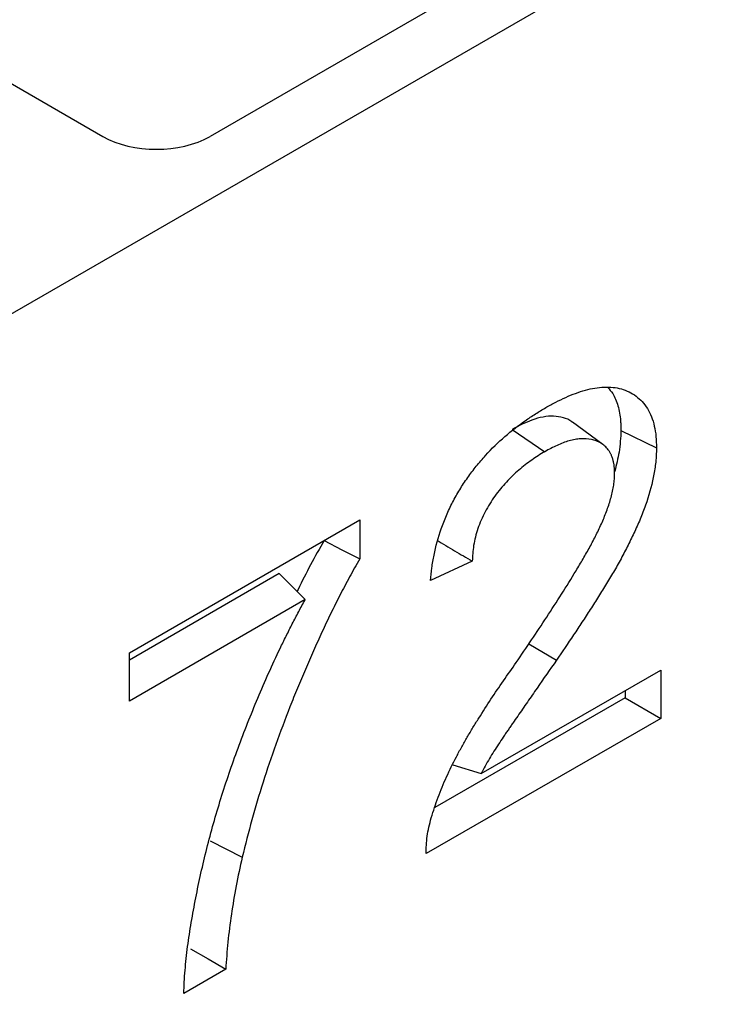
# Model space of a CAD drawing. Units: millimetres. Extents: x 8 to 458, y 1 to 291.
# Drawn here: x 327 to 332, y 133 to 141 of the extents above; entities that cross this region are included whole.
import ezdxf

# ---------------------------------------------------------------- set-up
doc = ezdxf.new("R2010")
doc.units = ezdxf.units.MM

msp = doc.modelspace()

# ---------------------------------------------------------------- linework, layer by layer
at = {"color": 7, "linetype": 'Continuous', "lineweight": 25}
for p, q in [((313.9546, 130.9447), (402.343, 181.9576)), ((343.1295, 148.2929), (328.09, 139.613)), ((325.8803, 140.3859), (327.2196, 139.613)), ((331.2805, 137.1109), (331.0325, 137.2918)), ((330.5437, 137.2319), (330.8089, 137.0521)), ((331.4272, 137.2231), (331.7156, 137.0834)), ((327.4355, 135.4193), (329.3053, 136.4984)), ((329.3053, 136.4984), (329.3053, 136.1807)), ((329.0169, 136.332), (329.0169, 136.3312)), ((330.2198, 136.1625), (329.8798, 136.0055)), ((328.6513, 136.0612), (327.4355, 135.3596)), ((328.6513, 136.0612), (328.8634, 135.8507)), ((328.8634, 135.8507), (327.4355, 135.0267)), ((330.6791, 135.4919), (330.9034, 135.3583)), ((327.4355, 135.0267), (327.4355, 135.4193)), ((330.292, 134.4374), (331.7496, 135.2786)), ((331.7496, 135.2786), (331.7496, 134.886)), ((331.4612, 135.1122), (331.4612, 135.0524)), ((331.4612, 135.0524), (329.916, 134.1606)), ((331.4612, 135.0524), (331.7496, 134.886)), ((331.7496, 134.886), (329.8458, 133.7872)), ((330.0607, 134.5075), (330.292, 134.4374)), ((328.0924, 133.8914), (328.3518, 133.7575)), ((328.2174, 132.8474), (327.8775, 132.6512))]:
    msp.add_line(p, q, dxfattribs=at)
at = {"color": 7, "linetype": 'Continuous', "lineweight": 25, "flags": 128}
for points in [[(329.0169, 136.3312), (329.1611, 136.2559), (329.3053, 136.1807)], [(327.931, 133.015), (328.0742, 132.9312), (328.2174, 132.8474)]]:
    msp.add_lwpolyline(points, dxfattribs=at)
at = {"color": 7, "linetype": 'Continuous', "lineweight": 25}
msp.add_ellipse((327.6548, 139.8798), major_axis=(0.625, 0), ratio=0.594819, start_param=3.94207, end_param=5.482708, dxfattribs=at)
for points, knots in [([(330.8163, 137.4098), (330.8434, 137.4249), (330.8704, 137.44), (330.9245, 137.4683), (330.9515, 137.4813), (331.0053, 137.5052), (331.0321, 137.516), (331.0854, 137.5356), (331.1119, 137.5442), (331.1905, 137.5659), (331.2418, 137.5747), (331.3154, 137.5776), (331.3394, 137.5769), (331.386, 137.572), (331.4086, 137.5677), (331.4519, 137.5551), (331.4727, 137.547), (331.5125, 137.5275), (331.5315, 137.5162), (331.5675, 137.4901), (331.5842, 137.4752), (331.615, 137.4414), (331.6291, 137.4228), (331.6543, 137.382), (331.6653, 137.3598), (331.6841, 137.3119), (331.6919, 137.2864), (331.7042, 137.2325), (331.7087, 137.2042), (331.7141, 137.1451), (331.7148, 137.1143), (331.7156, 137.0834)], [0, 0, 0, 0, 0.0625, 0.0625, 0.125, 0.125, 0.1875, 0.1875, 0.25, 0.25, 0.375, 0.375, 0.4375, 0.4375, 0.5, 0.5, 0.5625, 0.5625, 0.625, 0.625, 0.6875, 0.6875, 0.75, 0.75, 0.8125, 0.8125, 0.875, 0.875, 0.9375, 0.9375, 1, 1, 1, 1]), ([(331.3197, 137.5737), (331.3339, 137.5583), (331.3699, 137.5188), (331.4054, 137.426), (331.4229, 137.3337), (331.4262, 137.2628), (331.4269, 137.2364), (331.4272, 137.2231)], [0, 0, 0, 0, 0.19617, 0.500548, 0.816383, 0.908144, 1, 1, 1, 1]), ([(329.8798, 136.0055), (329.8833, 136.0395), (329.8869, 136.0734), (329.8962, 136.1422), (329.902, 136.1771), (329.9235, 136.2828), (329.9431, 136.3547), (329.9806, 136.4626), (329.9944, 136.4986), (330.0251, 136.57), (330.042, 136.6054), (330.0781, 136.6753), (330.0974, 136.7097), (330.1384, 136.7769), (330.1601, 136.8097), (330.2051, 136.8737), (330.2285, 136.9047), (330.2768, 136.9646), (330.3018, 136.9935), (330.3779, 137.0771), (330.4309, 137.1284), (330.539, 137.2219), (330.5941, 137.2643), (330.6772, 137.3228), (330.705, 137.3413), (330.7606, 137.3764), (330.7884, 137.3931), (330.8163, 137.4098)], [0, 0, 0, 0, 0.0625, 0.0625, 0.125, 0.125, 0.25, 0.25, 0.3125, 0.3125, 0.375, 0.375, 0.4375, 0.4375, 0.5, 0.5, 0.5625, 0.5625, 0.625, 0.625, 0.75, 0.75, 0.875, 0.875, 0.9375, 0.9375, 1, 1, 1, 1]), ([(331.032, 137.291), (331.0306, 137.2924), (331.0107, 137.3117), (330.9593, 137.3297), (330.8816, 137.3441), (330.7948, 137.3365), (330.7086, 137.3121), (330.6242, 137.276), (330.5706, 137.2467), (330.5437, 137.2319)], [0, 0, 0, 0, 0.013301, 0.183928, 0.359521, 0.529315, 0.703134, 0.850965, 1, 1, 1, 1]), ([(331.4272, 137.2231), (331.4242, 137.1655), (331.4186, 137.0589), (331.3901, 136.9443), (331.377, 136.8917)], [0, 0, 0, 0, 0.541005, 1, 1, 1, 1]), ([(331.3756, 136.8762), (331.375, 136.8949), (331.3743, 136.9137), (331.3716, 136.9408), (331.3704, 136.9496), (331.3674, 136.9667), (331.3656, 136.975), (331.3612, 136.991), (331.3587, 136.9987), (331.3532, 137.0136), (331.3502, 137.0209), (331.3438, 137.0349), (331.3404, 137.0416), (331.3329, 137.0544), (331.3288, 137.0604), (331.3202, 137.0719), (331.3157, 137.0773), (331.3064, 137.0879), (331.3016, 137.093), (331.2916, 137.1024), (331.2863, 137.1067), (331.2752, 137.1146), (331.2695, 137.1182), (331.2577, 137.1249), (331.2516, 137.128), (331.2394, 137.134), (331.2332, 137.1367), (331.2142, 137.1443), (331.201, 137.1483), (331.1599, 137.1572), (331.1307, 137.1588), (331.0851, 137.1558), (331.0697, 137.1539), (331.0383, 137.1484), (331.0224, 137.1448), (330.9902, 137.1355), (330.9739, 137.13), (330.9412, 137.1176), (330.9248, 137.1107), (330.8917, 137.0958), (330.8752, 137.0878), (330.842, 137.0705), (330.8254, 137.0613), (330.8089, 137.0521)], [0, 0, 0, 0, 0.0625, 0.0625, 0.09375, 0.09375, 0.125, 0.125, 0.15625, 0.15625, 0.1875, 0.1875, 0.21875, 0.21875, 0.25, 0.25, 0.28125, 0.28125, 0.3125, 0.3125, 0.34375, 0.34375, 0.375, 0.375, 0.40625, 0.40625, 0.4375, 0.4375, 0.5, 0.5, 0.625, 0.625, 0.6875, 0.6875, 0.75, 0.75, 0.8125, 0.8125, 0.875, 0.875, 0.9375, 0.9375, 1, 1, 1, 1]), ([(331.7156, 137.0834), (331.7146, 137.049), (331.7136, 137.0145), (331.7071, 136.9434), (331.7019, 136.907), (331.6815, 136.7963), (331.6615, 136.7206), (331.6233, 136.607), (331.6092, 136.5691), (331.579, 136.4935), (331.5627, 136.4559), (331.5284, 136.3812), (331.5104, 136.344), (331.4735, 136.27), (331.4546, 136.2332), (331.4251, 136.1784), (331.415, 136.1603), (331.3947, 136.1241), (331.3845, 136.1061), (331.3638, 136.0701), (331.3533, 136.0522), (331.3321, 136.0166), (331.3213, 135.9989), (331.2996, 135.9636), (331.2887, 135.946), (331.2669, 135.9107), (331.256, 135.8931), (331.2341, 135.858), (331.223, 135.8404), (331.2007, 135.8056), (331.1895, 135.7882), (331.1557, 135.7362), (331.1331, 135.7015), (331.0879, 135.6323), (331.0651, 135.5977), (330.9963, 135.4947), (330.9498, 135.4265), (330.9034, 135.3583)], [0, 0, 0, 0, 0.0625, 0.0625, 0.125, 0.125, 0.25, 0.25, 0.3125, 0.3125, 0.375, 0.375, 0.4375, 0.4375, 0.5, 0.5, 0.53125, 0.53125, 0.5625, 0.5625, 0.59375, 0.59375, 0.625, 0.625, 0.65625, 0.65625, 0.6875, 0.6875, 0.71875, 0.71875, 0.75, 0.75, 0.8125, 0.8125, 0.875, 0.875, 1, 1, 1, 1]), ([(330.8089, 137.0521), (330.7911, 137.0414), (330.7733, 137.0308), (330.7378, 137.0084), (330.7201, 136.9966), (330.6847, 136.9718), (330.6671, 136.9589), (330.632, 136.9319), (330.6146, 136.9177), (330.5801, 136.888), (330.563, 136.8723), (330.5294, 136.8395), (330.5128, 136.8225), (330.4803, 136.7871), (330.4644, 136.7688), (330.4333, 136.7309), (330.4182, 136.7113), (330.3891, 136.6709), (330.3751, 136.6501), (330.3483, 136.6076), (330.3357, 136.5858), (330.3123, 136.5414), (330.3015, 136.5188), (330.2817, 136.4732), (330.2727, 136.4502), (330.257, 136.4043), (330.2504, 136.3814), (330.2392, 136.336), (330.2346, 136.3135), (330.2273, 136.269), (330.2246, 136.2471), (330.2212, 136.2043), (330.2205, 136.1834), (330.2198, 136.1625)], [0, 0, 0, 0, 0.0625, 0.0625, 0.125, 0.125, 0.1875, 0.1875, 0.25, 0.25, 0.3125, 0.3125, 0.375, 0.375, 0.4375, 0.4375, 0.5, 0.5, 0.5625, 0.5625, 0.625, 0.625, 0.6875, 0.6875, 0.75, 0.75, 0.8125, 0.8125, 0.875, 0.875, 0.9375, 0.9375, 1, 1, 1, 1]), ([(330.5767, 135.3391), (330.6598, 135.4617), (330.743, 135.5842), (330.8649, 135.7706), (330.9052, 135.833), (330.985, 135.9583), (331.0244, 136.0214), (331.0819, 136.1171), (331.1008, 136.1492), (331.1382, 136.2136), (331.1566, 136.2459), (331.1924, 136.3112), (331.2098, 136.3441), (331.2428, 136.4105), (331.2587, 136.4439), (331.2808, 136.4945), (331.2879, 136.5114), (331.3015, 136.5452), (331.3081, 136.5622), (331.3205, 136.5962), (331.3264, 136.6132), (331.3372, 136.6472), (331.3422, 136.6641), (331.3555, 136.7148), (331.3629, 136.7483), (331.3693, 136.7893), (331.3704, 136.7974), (331.3723, 136.8136), (331.373, 136.8216), (331.3747, 136.8453), (331.3752, 136.8607), (331.3756, 136.8762)], [0, 0, 0, 0, 0.25, 0.25, 0.375, 0.375, 0.5, 0.5, 0.5625, 0.5625, 0.625, 0.625, 0.6875, 0.6875, 0.75, 0.75, 0.78125, 0.78125, 0.8125, 0.8125, 0.84375, 0.84375, 0.875, 0.875, 0.9375, 0.9375, 0.953125, 0.953125, 0.96875, 0.96875, 1, 1, 1, 1]), ([(329.0169, 136.3312), (328.9426, 136.1995), (328.8653, 136.0626), (328.8001, 135.9214), (328.7976, 135.916)], [0, 0, 0, 0, 0.961661, 1, 1, 1, 1]), ([(329.9325, 136.3322), (329.9803, 136.3039), (330.0282, 136.2756), (330.0761, 136.2473), (330.124, 136.219), (330.1719, 136.1907), (330.2198, 136.1625)], [0, 0, 0, 0, 0.001512123, 0.001512123, 0.001512123, 0.003024246, 0.003024246, 0.003024246, 0.003024246]), ([(329.3053, 136.1807), (329.2777, 136.1321), (329.2501, 136.0834), (329.1966, 135.9853), (329.1707, 135.9359), (329.1199, 135.8366), (329.0951, 135.7868), (329.0462, 135.6869), (329.0222, 135.6367), (328.9755, 135.5361), (328.9527, 135.4857), (328.9079, 135.3846), (328.8859, 135.334), (328.8425, 135.2326), (328.8211, 135.1819), (328.7794, 135.0803), (328.7589, 135.0294), (328.6988, 134.8767), (328.6603, 134.7747), (328.5874, 134.5706), (328.553, 134.4685), (328.488, 134.2645), (328.4574, 134.1626), (328.402, 133.9596), (328.3769, 133.8585), (328.3518, 133.7575)], [0, 0, 0, 0, 0.0625, 0.0625, 0.125, 0.125, 0.1875, 0.1875, 0.25, 0.25, 0.3125, 0.3125, 0.375, 0.375, 0.4375, 0.4375, 0.5, 0.5, 0.625, 0.625, 0.75, 0.75, 0.875, 0.875, 1, 1, 1, 1]), ([(327.8775, 132.6512), (327.8783, 132.6821), (327.879, 132.713), (327.8823, 132.7756), (327.8848, 132.8073), (327.8904, 132.8711), (327.8934, 132.903), (327.9003, 132.9673), (327.9042, 132.9997), (327.9127, 133.0647), (327.9174, 133.0973), (327.9272, 133.1628), (327.9325, 133.1956), (327.9438, 133.2616), (327.9498, 133.2947), (327.9619, 133.3609), (327.9682, 133.3941), (327.9876, 133.4938), (328.0016, 133.5605), (328.0313, 133.6944), (328.0471, 133.7616), (328.0979, 133.9638), (328.1365, 134.0995), (328.1999, 134.3034), (328.222, 134.3714), (328.2683, 134.5074), (328.2926, 134.5755), (328.3428, 134.7115), (328.3688, 134.7794), (328.4224, 134.9152), (328.4501, 134.9829), (328.507, 135.1182), (328.5359, 135.1858), (328.5961, 135.3204), (328.6271, 135.3875), (328.6753, 135.4877), (328.6916, 135.521), (328.7247, 135.5875), (328.7414, 135.6207), (328.7752, 135.6868), (328.7924, 135.7198), (328.8275, 135.7854), (328.8454, 135.8181), (328.8634, 135.8507)], [0, 0, 0, 0, 0.03125, 0.03125, 0.0625, 0.0625, 0.09375, 0.09375, 0.125, 0.125, 0.15625, 0.15625, 0.1875, 0.1875, 0.21875, 0.21875, 0.25, 0.25, 0.3125, 0.3125, 0.375, 0.375, 0.5, 0.5, 0.5625, 0.5625, 0.625, 0.625, 0.6875, 0.6875, 0.75, 0.75, 0.8125, 0.8125, 0.875, 0.875, 0.90625, 0.90625, 0.9375, 0.9375, 0.96875, 0.96875, 1, 1, 1, 1]), ([(329.8867, 134.0789), (329.8953, 134.1066), (329.9039, 134.1343), (329.922, 134.1897), (329.9316, 134.2174), (329.9627, 134.3005), (329.9859, 134.3558), (330.0357, 134.4653), (330.0623, 134.5197), (330.1046, 134.6002), (330.119, 134.6269), (330.1485, 134.6799), (330.1635, 134.7063), (330.1939, 134.7589), (330.2093, 134.785), (330.2408, 134.8369), (330.2569, 134.8626), (330.3053, 134.9396), (330.3382, 134.9904), (330.4049, 135.0914), (330.4387, 135.1414), (330.5075, 135.2405), (330.5421, 135.2898), (330.5767, 135.3391)], [0, 0, 0, 0, 0.0625, 0.0625, 0.125, 0.125, 0.25, 0.25, 0.375, 0.375, 0.4375, 0.4375, 0.5, 0.5, 0.5625, 0.5625, 0.625, 0.625, 0.75, 0.75, 0.875, 0.875, 1, 1, 1, 1]), ([(330.9034, 135.3583), (330.8508, 135.2829), (330.7981, 135.2075), (330.7198, 135.0938), (330.6937, 135.0559), (330.6412, 134.9803), (330.615, 134.9425), (330.5756, 134.8859), (330.5624, 134.867), (330.5428, 134.8386), (330.5363, 134.8291), (330.5234, 134.8101), (330.5169, 134.8005), (330.5039, 134.7815), (330.4974, 134.772), (330.4843, 134.7531), (330.4778, 134.7436), (330.4584, 134.715), (330.4457, 134.6958), (330.4204, 134.6571), (330.4078, 134.6377), (330.3831, 134.5986), (330.371, 134.5789), (330.3359, 134.5189), (330.3139, 134.4781), (330.292, 134.4374)], [0, 0, 0, 0, 0.25, 0.25, 0.375, 0.375, 0.5, 0.5, 0.5625, 0.5625, 0.59375, 0.59375, 0.625, 0.625, 0.65625, 0.65625, 0.6875, 0.6875, 0.75, 0.75, 0.8125, 0.8125, 0.875, 0.875, 1, 1, 1, 1]), ([(329.8458, 133.7872), (329.8458, 133.8101), (329.8457, 133.8329), (329.848, 133.8798), (329.8504, 133.9039), (329.8571, 133.9529), (329.8615, 133.9778), (329.8728, 134.0281), (329.8798, 134.0535), (329.8867, 134.0789)], [0, 0, 0, 0, 0.25, 0.25, 0.5, 0.5, 0.75, 0.75, 1, 1, 1, 1]), ([(328.3518, 133.7575), (328.3343, 133.6796), (328.3168, 133.6016), (328.287, 133.4473), (328.2747, 133.3708), (328.2525, 133.2189), (328.2429, 133.1434), (328.228, 132.9945), (328.2227, 132.921), (328.2174, 132.8474)], [0, 0, 0, 0, 0.25, 0.25, 0.5, 0.5, 0.75, 0.75, 1, 1, 1, 1])]:
    msp.add_open_spline(points, degree=3, knots=knots, dxfattribs=at)

doc.saveas('drawing.dxf')
